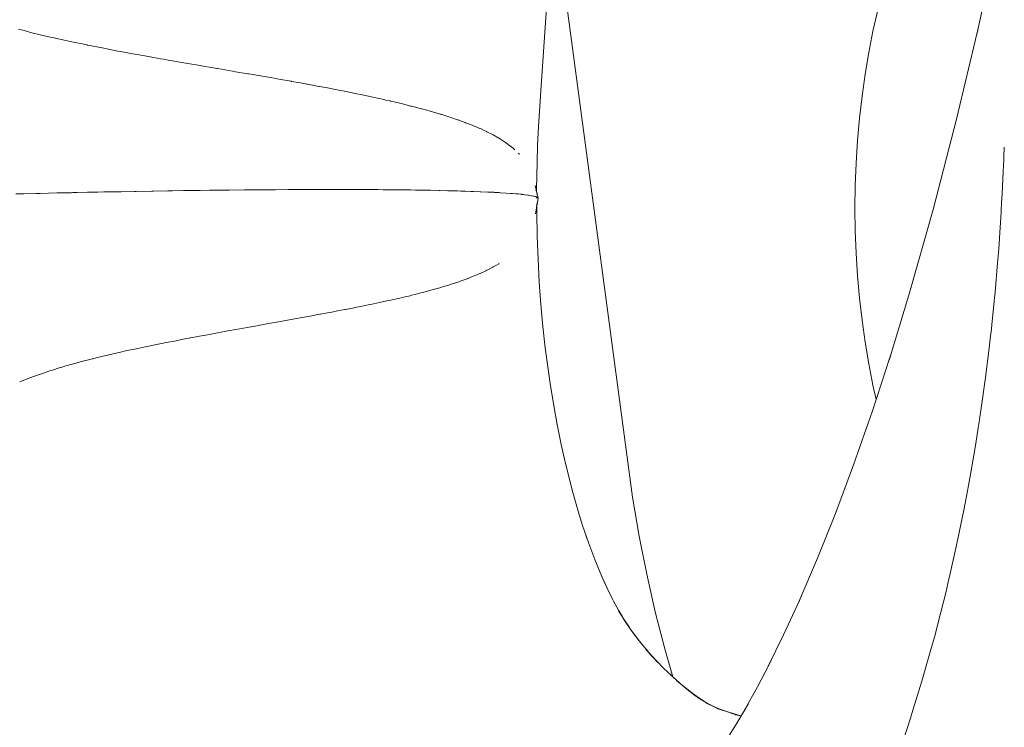
# Model space of a CAD drawing. Units: millimetres. Extents: x -3410 to 3490, y -2528 to 2572.
# Drawn here: x -812 to -793, y 238 to 251 of the extents above; entities that cross this region are included whole.
import ezdxf

# ---------------------------------------------------------------- set-up
doc = ezdxf.new("R2010")
doc.units = ezdxf.units.MM
doc.layers.add('None', color=7, linetype='Continuous', lineweight=5)
doc.layers.add('Working-None', color=7, linetype='Continuous', lineweight=5)

# ---------------------------------------------------------------- blocks, each defined once
blk = doc.blocks.new('Group')
at = {"layer": 'None', "color": 7, "linetype": 'Continuous', "lineweight": 5, "transparency": 33554687}
for p, q in [((-887.73, 311.181), (-887.294, 313.174)), ((-896.326, 310.162), (-896.183, 312.216)), ((-895.883, 312.24), (-894.523, 302.046)), ((-889.686, 311.657), (-889.779, 311.242)), ((-889.779, 311.242), (-889.686, 311.657)), ((-906.529, 311.253), (-906.64, 311.281)), ((-906.64, 311.281), (-906.529, 311.253)), ((-906.372, 311.213), (-906.529, 311.253)), ((-906.529, 311.253), (-906.372, 311.213)), ((-906.207, 311.173), (-906.372, 311.213)), ((-906.372, 311.213), (-906.207, 311.173)), ((-889.779, 311.242), (-889.862, 310.82)), ((-889.862, 310.82), (-889.779, 311.242)), ((-888.13, 309.508), (-887.722, 311.215)), ((-887.712, 311.259), (-887.73, 311.181)), ((-906.011, 311.127), (-906.207, 311.173)), ((-906.207, 311.173), (-906.011, 311.127)), ((-905.958, 311.115), (-906.011, 311.127)), ((-906.011, 311.127), (-905.958, 311.115)), ((-905.89, 311.1), (-905.958, 311.115)), ((-905.958, 311.115), (-905.89, 311.1)), ((-905.761, 311.071), (-905.89, 311.1)), ((-905.89, 311.1), (-905.761, 311.071)), ((-905.647, 311.046), (-905.761, 311.071)), ((-905.761, 311.071), (-905.647, 311.046)), ((-905.621, 311.04), (-905.647, 311.046)), ((-905.647, 311.046), (-905.621, 311.04)), ((-905.285, 310.97), (-905.621, 311.04)), ((-905.621, 311.04), (-905.285, 310.97)), ((-905.281, 310.969), (-905.285, 310.97)), ((-905.285, 310.97), (-905.281, 310.969)), ((-905.271, 310.967), (-905.281, 310.969)), ((-905.281, 310.969), (-905.271, 310.967)), ((-904.953, 310.904), (-905.271, 310.967)), ((-905.271, 310.967), (-904.953, 310.904)), ((-904.896, 310.893), (-904.953, 310.904)), ((-904.953, 310.904), (-904.896, 310.893)), ((-904.675, 310.851), (-904.896, 310.893)), ((-904.896, 310.893), (-904.675, 310.851)), ((-904.623, 310.841), (-904.675, 310.851)), ((-904.675, 310.851), (-904.623, 310.841)), ((-904.518, 310.821), (-904.623, 310.841)), ((-904.623, 310.841), (-904.518, 310.821)), ((-904.386, 310.797), (-904.518, 310.821)), ((-904.518, 310.821), (-904.386, 310.797)), ((-889.862, 310.82), (-889.934, 310.392)), ((-889.934, 310.392), (-889.862, 310.82)), ((-904.297, 310.781), (-904.386, 310.797)), ((-904.386, 310.797), (-904.297, 310.781)), ((-904.145, 310.753), (-904.297, 310.781)), ((-904.297, 310.781), (-904.145, 310.753)), ((-903.973, 310.722), (-904.145, 310.753)), ((-904.145, 310.753), (-903.973, 310.722)), ((-903.829, 310.696), (-903.973, 310.722)), ((-903.973, 310.722), (-903.829, 310.696)), ((-903.777, 310.687), (-903.829, 310.696)), ((-903.829, 310.696), (-903.777, 310.687)), ((-903.653, 310.666), (-903.777, 310.687)), ((-903.777, 310.687), (-903.653, 310.666)), ((-903.56, 310.65), (-903.653, 310.666)), ((-903.653, 310.666), (-903.56, 310.65)), ((-903.413, 310.624), (-903.56, 310.65)), ((-903.56, 310.65), (-903.413, 310.624)), ((-903.337, 310.611), (-903.413, 310.624)), ((-903.413, 310.624), (-903.337, 310.611)), ((-903.299, 310.604), (-903.337, 310.611)), ((-903.337, 310.611), (-903.299, 310.604)), ((-903.055, 310.563), (-903.299, 310.604)), ((-903.299, 310.604), (-903.055, 310.563)), ((-903.024, 310.557), (-903.055, 310.563)), ((-903.055, 310.563), (-903.024, 310.557)), ((-902.798, 310.519), (-903.024, 310.557)), ((-903.024, 310.557), (-902.798, 310.519)), ((-902.716, 310.505), (-902.798, 310.519)), ((-902.798, 310.519), (-902.716, 310.505)), ((-902.702, 310.503), (-902.716, 310.505)), ((-902.716, 310.505), (-902.702, 310.503)), ((-902.558, 310.478), (-902.702, 310.503)), ((-902.702, 310.503), (-902.558, 310.478)), ((-902.413, 310.454), (-902.558, 310.478)), ((-902.558, 310.478), (-902.413, 310.454)), ((-902.354, 310.443), (-902.413, 310.454)), ((-902.413, 310.454), (-902.354, 310.443)), ((-902.115, 310.403), (-902.354, 310.443)), ((-902.354, 310.443), (-902.115, 310.403)), ((-902.1, 310.4), (-902.115, 310.403)), ((-902.115, 310.403), (-902.1, 310.4)), ((-902.011, 310.385), (-902.1, 310.4)), ((-902.1, 310.4), (-902.011, 310.385)), ((-901.939, 310.373), (-902.011, 310.385)), ((-902.011, 310.385), (-901.939, 310.373)), ((-901.821, 310.352), (-901.939, 310.373)), ((-901.939, 310.373), (-901.821, 310.352)), ((-901.669, 310.326), (-901.821, 310.352)), ((-901.821, 310.352), (-901.669, 310.326)), ((-901.595, 310.313), (-901.669, 310.326)), ((-901.669, 310.326), (-901.595, 310.313)), ((-901.533, 310.302), (-901.595, 310.313)), ((-901.595, 310.313), (-901.533, 310.302)), ((-901.465, 310.29), (-901.533, 310.302)), ((-901.533, 310.302), (-901.465, 310.29)), ((-901.261, 310.254), (-901.465, 310.29)), ((-901.465, 310.29), (-901.261, 310.254)), ((-901.249, 310.252), (-901.261, 310.254)), ((-901.261, 310.254), (-901.249, 310.252)), ((-901.075, 310.221), (-901.249, 310.252)), ((-901.249, 310.252), (-901.075, 310.221)), ((-889.934, 310.392), (-889.995, 309.96)), ((-889.995, 309.96), (-889.934, 310.392)), ((-900.977, 310.203), (-901.075, 310.221)), ((-901.075, 310.221), (-900.977, 310.203)), ((-900.952, 310.199), (-900.977, 310.203)), ((-900.977, 310.203), (-900.952, 310.199)), ((-900.937, 310.196), (-900.952, 310.199)), ((-900.952, 310.199), (-900.937, 310.196)), ((-900.712, 310.154), (-900.937, 310.196)), ((-900.937, 310.196), (-900.712, 310.154)), ((-900.699, 310.152), (-900.712, 310.154)), ((-900.712, 310.154), (-900.699, 310.152)), ((-900.622, 310.138), (-900.699, 310.152)), ((-900.699, 310.152), (-900.622, 310.138)), ((-900.539, 310.122), (-900.622, 310.138)), ((-900.622, 310.138), (-900.539, 310.122)), ((-900.45, 310.105), (-900.539, 310.122)), ((-900.539, 310.122), (-900.45, 310.105)), ((-900.317, 310.079), (-900.45, 310.105)), ((-900.45, 310.105), (-900.317, 310.079)), ((-900.211, 310.058), (-900.317, 310.079)), ((-900.317, 310.079), (-900.211, 310.058)), ((-900.208, 310.057), (-900.211, 310.058)), ((-900.211, 310.058), (-900.208, 310.057)), ((-900.022, 310.02), (-900.208, 310.057)), ((-900.208, 310.057), (-900.022, 310.02)), ((-896.379, 309.362), (-896.326, 310.162)), ((-899.97, 310.009), (-900.022, 310.02)), ((-900.022, 310.02), (-899.97, 310.009)), ((-899.884, 309.991), (-899.97, 310.009)), ((-899.97, 310.009), (-899.884, 309.991)), ((-899.739, 309.961), (-899.884, 309.991)), ((-899.884, 309.991), (-899.739, 309.961)), ((-899.735, 309.96), (-899.739, 309.961)), ((-899.739, 309.961), (-899.735, 309.96)), ((-899.556, 309.921), (-899.735, 309.96)), ((-899.735, 309.96), (-899.556, 309.921)), ((-899.516, 309.912), (-899.556, 309.921)), ((-899.556, 309.921), (-899.516, 309.912)), ((-899.459, 309.9), (-899.516, 309.912)), ((-899.516, 309.912), (-899.459, 309.9)), ((-899.391, 309.884), (-899.459, 309.9)), ((-899.459, 309.9), (-899.391, 309.884)), ((-899.308, 309.865), (-899.391, 309.884)), ((-899.391, 309.884), (-899.308, 309.865)), ((-899.298, 309.863), (-899.308, 309.865)), ((-899.308, 309.865), (-899.298, 309.863)), ((-899.227, 309.846), (-899.298, 309.863)), ((-899.298, 309.863), (-899.227, 309.846)), ((-899.088, 309.813), (-899.227, 309.846)), ((-899.227, 309.846), (-899.088, 309.813)), ((-889.995, 309.96), (-890.045, 309.523)), ((-890.045, 309.523), (-889.995, 309.96)), ((-899.037, 309.801), (-899.088, 309.813)), ((-899.088, 309.813), (-899.037, 309.801)), ((-898.901, 309.766), (-899.037, 309.801)), ((-899.037, 309.801), (-898.901, 309.766)), ((-898.885, 309.762), (-898.901, 309.766)), ((-898.901, 309.766), (-898.885, 309.762)), ((-898.78, 309.735), (-898.885, 309.762)), ((-898.885, 309.762), (-898.78, 309.735)), ((-898.739, 309.724), (-898.78, 309.735)), ((-898.78, 309.735), (-898.739, 309.724)), ((-898.689, 309.71), (-898.739, 309.724)), ((-898.739, 309.724), (-898.689, 309.71)), ((-898.681, 309.708), (-898.689, 309.71)), ((-898.689, 309.71), (-898.681, 309.708)), ((-898.579, 309.681), (-898.681, 309.708)), ((-898.681, 309.708), (-898.579, 309.681)), ((-898.537, 309.669), (-898.579, 309.681)), ((-898.579, 309.681), (-898.537, 309.669)), ((-898.499, 309.658), (-898.537, 309.669)), ((-898.537, 309.669), (-898.499, 309.658)), ((-898.422, 309.636), (-898.499, 309.658)), ((-898.499, 309.658), (-898.422, 309.636)), ((-898.317, 309.605), (-898.422, 309.636)), ((-898.422, 309.636), (-898.317, 309.605)), ((-898.306, 309.602), (-898.317, 309.605)), ((-898.317, 309.605), (-898.306, 309.602)), ((-898.145, 309.55), (-898.306, 309.602)), ((-898.306, 309.602), (-898.145, 309.55)), ((-898.113, 309.54), (-898.145, 309.55)), ((-898.145, 309.55), (-898.113, 309.54)), ((-898.088, 309.533), (-898.113, 309.54)), ((-898.113, 309.54), (-898.088, 309.533)), ((-897.979, 309.495), (-898.088, 309.533)), ((-898.088, 309.533), (-897.979, 309.495)), ((-897.964, 309.49), (-897.979, 309.495)), ((-897.979, 309.495), (-897.964, 309.49)), ((-897.883, 309.462), (-897.964, 309.49)), ((-897.964, 309.49), (-897.883, 309.462)), ((-897.822, 309.439), (-897.883, 309.462)), ((-897.883, 309.462), (-897.822, 309.439)), ((-890.045, 309.523), (-890.084, 309.083)), ((-890.084, 309.083), (-890.045, 309.523)), ((-888.592, 307.725), (-888.13, 309.508)), ((-897.818, 309.437), (-897.822, 309.439)), ((-897.822, 309.439), (-897.818, 309.437)), ((-897.69, 309.389), (-897.818, 309.437)), ((-897.818, 309.437), (-897.69, 309.389)), ((-897.671, 309.381), (-897.69, 309.389)), ((-897.69, 309.389), (-897.671, 309.381)), ((-897.538, 309.325), (-897.671, 309.381)), ((-897.671, 309.381), (-897.538, 309.325)), ((-897.53, 309.321), (-897.538, 309.325)), ((-897.538, 309.325), (-897.53, 309.321)), ((-897.51, 309.313), (-897.53, 309.321)), ((-897.53, 309.321), (-897.51, 309.313)), ((-897.449, 309.285), (-897.51, 309.313)), ((-897.51, 309.313), (-897.449, 309.285)), ((-897.407, 309.264), (-897.449, 309.285)), ((-897.449, 309.285), (-897.407, 309.264)), ((-897.398, 309.259), (-897.407, 309.264)), ((-897.407, 309.264), (-897.398, 309.259)), ((-897.284, 309.203), (-897.398, 309.259)), ((-897.398, 309.259), (-897.284, 309.203)), ((-896.396, 308.988), (-896.379, 309.362)), ((-897.272, 309.196), (-897.284, 309.203)), ((-897.284, 309.203), (-897.272, 309.196)), ((-897.16, 309.132), (-897.272, 309.196)), ((-897.272, 309.196), (-897.16, 309.132)), ((-897.156, 309.13), (-897.16, 309.132)), ((-897.16, 309.132), (-897.156, 309.13)), ((-897.134, 309.117), (-897.156, 309.13)), ((-897.156, 309.13), (-897.134, 309.117)), ((-897.13, 309.115), (-897.134, 309.117)), ((-897.134, 309.117), (-897.13, 309.115)), ((-897.048, 309.06), (-897.13, 309.115)), ((-897.13, 309.115), (-897.048, 309.06)), ((-890.084, 309.083), (-890.112, 308.64)), ((-890.112, 308.64), (-890.084, 309.083)), ((-897.048, 309.06), (-897.048, 309.06)), ((-897.03, 309.048), (-897.048, 309.06)), ((-897.048, 309.06), (-897.03, 309.048)), ((-897.048, 309.06), (-897.048, 309.06)), ((-897, 309.028), (-897.03, 309.048)), ((-897.03, 309.048), (-897, 309.028)), ((-896.942, 308.982), (-897, 309.028)), ((-897, 309.028), (-896.942, 308.982)), ((-896.933, 308.975), (-896.942, 308.982)), ((-896.942, 308.982), (-896.933, 308.975)), ((-896.881, 308.935), (-896.933, 308.975)), ((-896.933, 308.975), (-896.881, 308.935)), ((-896.844, 308.9), (-896.881, 308.935)), ((-896.881, 308.935), (-896.844, 308.9)), ((-896.843, 308.899), (-896.844, 308.9)), ((-896.844, 308.9), (-896.843, 308.899)), ((-896.407, 308.651), (-896.396, 308.988)), ((-887.188, 308.953), (-887.197, 308.763)), ((-887.197, 308.763), (-887.188, 308.953)), ((-896.762, 308.82), (-896.777, 308.837)), ((-896.777, 308.837), (-896.762, 308.82)), ((-896.754, 308.811), (-896.762, 308.82)), ((-896.762, 308.82), (-896.754, 308.811)), ((-887.199, 308.709), (-887.211, 308.471)), ((-887.211, 308.471), (-887.199, 308.709)), ((-887.197, 308.763), (-887.199, 308.709)), ((-887.199, 308.709), (-887.197, 308.763)), ((-896.415, 308.133), (-896.407, 308.651)), ((-890.112, 308.64), (-890.128, 308.195)), ((-890.128, 308.195), (-890.112, 308.64)), ((-887.211, 308.471), (-887.232, 308.03)), ((-887.232, 308.03), (-887.211, 308.471)), ((-903.693, 308.092), (-903.602, 308.093)), ((-903.693, 308.092), (-903.602, 308.093)), ((-903.602, 308.093), (-903.384, 308.097)), ((-903.602, 308.093), (-903.384, 308.097)), ((-903.384, 308.097), (-903.359, 308.097)), ((-903.384, 308.097), (-903.359, 308.097)), ((-903.359, 308.097), (-903.234, 308.099)), ((-903.359, 308.097), (-903.234, 308.099)), ((-903.234, 308.099), (-903.077, 308.101)), ((-903.234, 308.099), (-903.077, 308.101)), ((-903.077, 308.101), (-903.053, 308.101)), ((-903.077, 308.101), (-903.053, 308.101)), ((-903.053, 308.101), (-902.87, 308.103)), ((-903.053, 308.101), (-902.87, 308.103)), ((-902.87, 308.103), (-902.774, 308.105)), ((-902.87, 308.103), (-902.774, 308.105)), ((-902.774, 308.105), (-902.75, 308.105)), ((-902.774, 308.105), (-902.75, 308.105)), ((-902.75, 308.105), (-902.509, 308.108)), ((-902.75, 308.105), (-902.509, 308.108)), ((-902.509, 308.108), (-902.474, 308.108)), ((-902.509, 308.108), (-902.474, 308.108)), ((-902.474, 308.108), (-902.179, 308.111)), ((-902.474, 308.108), (-902.179, 308.111)), ((-902.179, 308.111), (-902.155, 308.111)), ((-902.179, 308.111), (-902.155, 308.111)), ((-902.155, 308.111), (-902.152, 308.111)), ((-902.155, 308.111), (-902.152, 308.111)), ((-902.152, 308.111), (-901.888, 308.113)), ((-902.152, 308.111), (-901.888, 308.113)), ((-901.888, 308.113), (-901.799, 308.114)), ((-901.888, 308.113), (-901.799, 308.114)), ((-901.799, 308.114), (-901.601, 308.115)), ((-901.799, 308.114), (-901.601, 308.115)), ((-901.601, 308.115), (-901.577, 308.115)), ((-901.601, 308.115), (-901.577, 308.115)), ((-901.577, 308.115), (-901.568, 308.115)), ((-901.577, 308.115), (-901.568, 308.115)), ((-901.568, 308.115), (-901.319, 308.117)), ((-901.568, 308.115), (-901.319, 308.117)), ((-901.319, 308.117), (-901.242, 308.117)), ((-901.319, 308.117), (-901.242, 308.117)), ((-901.242, 308.117), (-901.042, 308.118)), ((-901.242, 308.117), (-901.042, 308.118)), ((-901.042, 308.118), (-901.02, 308.118)), ((-901.042, 308.118), (-901.02, 308.118)), ((-901.02, 308.118), (-900.924, 308.118)), ((-901.02, 308.118), (-900.924, 308.118)), ((-900.924, 308.118), (-900.771, 308.119)), ((-900.924, 308.118), (-900.771, 308.119)), ((-900.771, 308.119), (-900.749, 308.119)), ((-900.771, 308.119), (-900.749, 308.119)), ((-900.749, 308.119), (-900.613, 308.119)), ((-900.749, 308.119), (-900.613, 308.119)), ((-900.613, 308.119), (-900.509, 308.119)), ((-900.613, 308.119), (-900.509, 308.119)), ((-900.509, 308.119), (-900.492, 308.119)), ((-900.509, 308.119), (-900.492, 308.119)), ((-900.492, 308.119), (-900.486, 308.119)), ((-900.492, 308.119), (-900.486, 308.119)), ((-900.486, 308.119), (-900.309, 308.119)), ((-900.486, 308.119), (-900.309, 308.119)), ((-900.309, 308.119), (-900.268, 308.119)), ((-900.309, 308.119), (-900.268, 308.119)), ((-900.268, 308.119), (-900.242, 308.119)), ((-900.268, 308.119), (-900.242, 308.119)), ((-900.242, 308.119), (-900.014, 308.118)), ((-900.242, 308.119), (-900.014, 308.118)), ((-900.014, 308.118), (-900.003, 308.118)), ((-900.014, 308.118), (-900.003, 308.118)), ((-900.003, 308.118), (-899.796, 308.117)), ((-900.003, 308.118), (-899.796, 308.117)), ((-899.796, 308.117), (-899.771, 308.117)), ((-899.796, 308.117), (-899.771, 308.117)), ((-899.771, 308.117), (-899.726, 308.117)), ((-899.771, 308.117), (-899.726, 308.117)), ((-899.726, 308.117), (-899.569, 308.116)), ((-899.726, 308.117), (-899.569, 308.116)), ((-899.569, 308.116), (-899.546, 308.116)), ((-899.569, 308.116), (-899.546, 308.116)), ((-899.546, 308.116), (-899.445, 308.115)), ((-899.546, 308.116), (-899.445, 308.115)), ((-899.445, 308.115), (-899.348, 308.114)), ((-899.445, 308.115), (-899.348, 308.114)), ((-899.348, 308.114), (-899.326, 308.114)), ((-899.348, 308.114), (-899.326, 308.114)), ((-899.326, 308.114), (-899.173, 308.112)), ((-899.326, 308.114), (-899.173, 308.112)), ((-899.173, 308.112), (-899.111, 308.112)), ((-899.173, 308.112), (-899.111, 308.112)), ((-899.111, 308.112), (-899.058, 308.111)), ((-899.111, 308.112), (-899.058, 308.111)), ((-899.058, 308.111), (-898.927, 308.109)), ((-899.058, 308.111), (-898.927, 308.109)), ((-898.927, 308.109), (-898.905, 308.109)), ((-898.927, 308.109), (-898.905, 308.109)), ((-898.905, 308.109), (-898.807, 308.108)), ((-898.905, 308.109), (-898.807, 308.108)), ((-898.807, 308.108), (-898.726, 308.106)), ((-898.807, 308.108), (-898.726, 308.106)), ((-898.726, 308.106), (-898.705, 308.106)), ((-898.726, 308.106), (-898.705, 308.106)), ((-898.705, 308.106), (-898.567, 308.104)), ((-898.705, 308.106), (-898.567, 308.104)), ((-898.567, 308.104), (-898.532, 308.103)), ((-898.567, 308.104), (-898.532, 308.103)), ((-898.532, 308.103), (-898.512, 308.103)), ((-898.532, 308.103), (-898.512, 308.103)), ((-898.512, 308.103), (-898.338, 308.099)), ((-898.512, 308.103), (-898.338, 308.099)), ((-898.338, 308.099), (-898.326, 308.099)), ((-898.338, 308.099), (-898.326, 308.099)), ((-898.326, 308.099), (-898.167, 308.095)), ((-898.326, 308.099), (-898.167, 308.095)), ((-898.167, 308.095), (-898.148, 308.095)), ((-898.167, 308.095), (-898.148, 308.095)), ((-898.148, 308.095), (-898.12, 308.094)), ((-898.148, 308.095), (-898.12, 308.094)), ((-898.12, 308.094), (-897.996, 308.091)), ((-898.12, 308.094), (-897.996, 308.091)), ((-896.388, 307.947), (-896.444, 308.195)), ((-896.433, 308.12), (-896.432, 308.118)), ((-896.43, 308.105), (-896.43, 308.1)), ((-896.43, 308.1), (-896.429, 308.098)), ((-896.388, 307.947), (-896.426, 308.097)), ((-896.415, 308.064), (-896.415, 308.133)), ((-890.128, 308.195), (-890.134, 307.75)), ((-890.134, 307.75), (-890.128, 308.195)), ((-906.691, 308.03), (-906.559, 308.033)), ((-906.691, 308.03), (-906.559, 308.033)), ((-906.559, 308.033), (-906.533, 308.034)), ((-906.559, 308.033), (-906.533, 308.034)), ((-906.533, 308.034), (-906.288, 308.04)), ((-906.533, 308.034), (-906.288, 308.04)), ((-906.288, 308.04), (-906.237, 308.041)), ((-906.288, 308.04), (-906.237, 308.041)), ((-906.237, 308.041), (-906.211, 308.042)), ((-906.237, 308.041), (-906.211, 308.042)), ((-906.211, 308.042), (-905.884, 308.05)), ((-906.211, 308.042), (-905.884, 308.05)), ((-905.884, 308.05), (-905.594, 308.056)), ((-905.884, 308.05), (-905.594, 308.056)), ((-905.594, 308.056), (-905.568, 308.057)), ((-905.594, 308.056), (-905.568, 308.057)), ((-905.568, 308.057), (-905.478, 308.059)), ((-905.568, 308.057), (-905.478, 308.059)), ((-905.478, 308.059), (-905.273, 308.063)), ((-905.478, 308.059), (-905.273, 308.063)), ((-905.273, 308.063), (-905.248, 308.064)), ((-905.273, 308.063), (-905.248, 308.064)), ((-905.248, 308.064), (-905.071, 308.067)), ((-905.248, 308.064), (-905.071, 308.067)), ((-905.071, 308.067), (-904.954, 308.07)), ((-905.071, 308.067), (-904.954, 308.07)), ((-904.954, 308.07), (-904.928, 308.07)), ((-904.954, 308.07), (-904.928, 308.07)), ((-904.928, 308.07), (-904.727, 308.074)), ((-904.928, 308.07), (-904.727, 308.074)), ((-904.727, 308.074), (-904.636, 308.076)), ((-904.727, 308.074), (-904.636, 308.076)), ((-904.636, 308.076), (-904.61, 308.076)), ((-904.636, 308.076), (-904.61, 308.076)), ((-904.61, 308.076), (-904.349, 308.081)), ((-904.61, 308.076), (-904.349, 308.081)), ((-904.349, 308.081), (-904.319, 308.082)), ((-904.349, 308.081), (-904.319, 308.082)), ((-904.319, 308.082), (-904.005, 308.087)), ((-904.319, 308.082), (-904.005, 308.087)), ((-904.005, 308.087), (-903.979, 308.088)), ((-904.005, 308.087), (-903.979, 308.088)), ((-903.979, 308.088), (-903.973, 308.088)), ((-903.979, 308.088), (-903.973, 308.088)), ((-903.973, 308.088), (-903.693, 308.092)), ((-903.973, 308.088), (-903.693, 308.092)), ((-897.996, 308.091), (-897.978, 308.09)), ((-897.996, 308.091), (-897.978, 308.09)), ((-897.978, 308.09), (-897.912, 308.088)), ((-897.978, 308.09), (-897.912, 308.088)), ((-897.912, 308.088), (-897.833, 308.086)), ((-897.912, 308.088), (-897.833, 308.086)), ((-897.833, 308.086), (-897.816, 308.085)), ((-897.833, 308.086), (-897.816, 308.085)), ((-897.816, 308.085), (-897.716, 308.082)), ((-897.816, 308.085), (-897.716, 308.082)), ((-897.716, 308.082), (-897.677, 308.081)), ((-897.716, 308.082), (-897.677, 308.081)), ((-897.677, 308.081), (-897.661, 308.08)), ((-897.677, 308.081), (-897.661, 308.08)), ((-897.661, 308.08), (-897.531, 308.075)), ((-897.661, 308.08), (-897.531, 308.075)), ((-897.531, 308.075), (-897.529, 308.075)), ((-897.531, 308.075), (-897.529, 308.075)), ((-897.529, 308.075), (-897.514, 308.075)), ((-897.529, 308.075), (-897.514, 308.075)), ((-897.514, 308.075), (-897.376, 308.068)), ((-897.514, 308.075), (-897.376, 308.068)), ((-897.376, 308.068), (-897.358, 308.068)), ((-897.376, 308.068), (-897.358, 308.068)), ((-897.358, 308.068), (-897.316, 308.066)), ((-897.358, 308.068), (-897.316, 308.066)), ((-897.316, 308.066), (-897.261, 308.063)), ((-897.316, 308.066), (-897.261, 308.063)), ((-897.261, 308.063), (-897.248, 308.062)), ((-897.261, 308.063), (-897.248, 308.062)), ((-897.248, 308.062), (-897.161, 308.057)), ((-897.248, 308.062), (-897.161, 308.057)), ((-897.161, 308.057), (-897.139, 308.056)), ((-897.161, 308.057), (-897.139, 308.056)), ((-897.139, 308.056), (-897.127, 308.055)), ((-897.139, 308.056), (-897.127, 308.055)), ((-897.127, 308.055), (-897.019, 308.049)), ((-897.127, 308.055), (-897.019, 308.049)), ((-897.019, 308.049), (-897.014, 308.048)), ((-897.019, 308.049), (-897.014, 308.048)), ((-897.014, 308.048), (-896.922, 308.042)), ((-897.014, 308.048), (-896.922, 308.042)), ((-896.922, 308.042), (-896.911, 308.041)), ((-896.922, 308.042), (-896.911, 308.041)), ((-896.911, 308.041), (-896.891, 308.039)), ((-896.911, 308.041), (-896.891, 308.039)), ((-896.891, 308.039), (-896.827, 308.034)), ((-896.891, 308.039), (-896.827, 308.034)), ((-896.827, 308.034), (-896.817, 308.033)), ((-896.827, 308.034), (-896.817, 308.033)), ((-896.817, 308.033), (-896.802, 308.032)), ((-896.817, 308.033), (-896.802, 308.032)), ((-896.802, 308.032), (-896.777, 308.03)), ((-896.802, 308.032), (-896.777, 308.03)), ((-896.777, 308.03), (-896.719, 308.024)), ((-896.777, 308.03), (-896.719, 308.024)), ((-896.719, 308.024), (-896.716, 308.023)), ((-896.719, 308.024), (-896.716, 308.023)), ((-896.716, 308.023), (-896.71, 308.023)), ((-896.716, 308.023), (-896.71, 308.023)), ((-896.71, 308.023), (-896.677, 308.019)), ((-896.71, 308.023), (-896.677, 308.019)), ((-896.677, 308.019), (-896.645, 308.015)), ((-896.677, 308.019), (-896.645, 308.015)), ((-896.645, 308.015), (-896.642, 308.015)), ((-896.645, 308.015), (-896.642, 308.015)), ((-896.642, 308.015), (-896.591, 308.008)), ((-896.642, 308.015), (-896.591, 308.008)), ((-896.591, 308.008), (-896.579, 308.006)), ((-896.591, 308.008), (-896.579, 308.006)), ((-896.579, 308.006), (-896.577, 308.006)), ((-896.579, 308.006), (-896.577, 308.006)), ((-896.577, 308.006), (-896.523, 307.997)), ((-896.577, 308.006), (-896.523, 307.997)), ((-896.523, 307.997), (-896.521, 307.997)), ((-896.523, 307.997), (-896.521, 307.997)), ((-896.521, 307.997), (-896.519, 307.997)), ((-896.521, 307.997), (-896.519, 307.997)), ((-896.519, 307.997), (-896.478, 307.988)), ((-896.519, 307.997), (-896.478, 307.988)), ((-896.478, 307.988), (-896.476, 307.987)), ((-896.478, 307.988), (-896.476, 307.987)), ((-896.476, 307.987), (-896.463, 307.985)), ((-896.476, 307.987), (-896.463, 307.985)), ((-896.463, 307.985), (-896.442, 307.978)), ((-896.463, 307.985), (-896.442, 307.978)), ((-896.442, 307.978), (-896.44, 307.978)), ((-896.442, 307.978), (-896.44, 307.978)), ((-896.44, 307.978), (-896.424, 307.973)), ((-896.44, 307.978), (-896.424, 307.973)), ((-896.439, 307.641), (-896.387, 307.946)), ((-896.424, 307.973), (-896.415, 307.968)), ((-896.424, 307.973), (-896.415, 307.968)), ((-896.419, 307.994), (-896.419, 307.993)), ((-896.419, 307.989), (-896.419, 307.986)), ((-896.417, 307.953), (-896.416, 307.951)), ((-896.415, 308.083), (-896.415, 308.064)), ((-896.415, 308.042), (-896.415, 308.041)), ((-896.415, 308.042), (-896.415, 308.042)), ((-896.415, 307.969), (-896.415, 307.967)), ((-896.415, 307.968), (-896.414, 307.968)), ((-896.415, 307.968), (-896.414, 307.968)), ((-896.415, 307.963), (-896.415, 307.962)), ((-896.415, 307.959), (-896.415, 307.961)), ((-896.414, 307.968), (-896.397, 307.96)), ((-896.414, 307.968), (-896.397, 307.96)), ((-896.397, 307.96), (-896.396, 307.958)), ((-896.397, 307.96), (-896.396, 307.958)), ((-896.396, 307.958), (-896.388, 307.947)), ((-896.396, 307.958), (-896.396, 307.958)), ((-896.396, 307.958), (-896.388, 307.947)), ((-896.396, 307.958), (-896.396, 307.958)), ((-896.387, 307.946), (-896.393, 307.969)), ((-896.388, 307.947), (-896.388, 307.947)), ((-896.387, 307.946), (-896.388, 307.947)), ((-896.388, 307.947), (-896.387, 307.946)), ((-896.388, 307.947), (-896.388, 307.947)), ((-887.232, 308.03), (-887.241, 307.853)), ((-887.241, 307.853), (-887.232, 308.03)), ((-896.42, 307.825), (-896.42, 307.827)), ((-896.416, 307.849), (-896.416, 307.847)), ((-896.415, 307.855), (-896.415, 307.854)), ((-896.415, 307.792), (-896.415, 307.79)), ((-896.415, 307.781), (-896.414, 307.662)), ((-896.414, 307.796), (-896.414, 307.794)), ((-896.414, 307.785), (-896.414, 307.685)), ((-890.128, 307.305), (-890.134, 307.75)), ((-890.134, 307.75), (-890.128, 307.305)), ((-889.057, 306.078), (-888.592, 307.725)), ((-887.249, 307.712), (-887.252, 307.665)), ((-887.252, 307.665), (-887.249, 307.712)), ((-887.241, 307.853), (-887.249, 307.712)), ((-887.249, 307.712), (-887.241, 307.853)), ((-896.434, 307.68), (-896.432, 307.694)), ((-896.414, 307.662), (-896.405, 307.198)), ((-887.252, 307.665), (-887.276, 307.272)), ((-887.276, 307.272), (-887.252, 307.665)), ((-896.405, 307.198), (-896.388, 306.742)), ((-890.112, 306.86), (-890.128, 307.305)), ((-890.128, 307.305), (-890.112, 306.86)), ((-887.276, 307.272), (-887.292, 307.048)), ((-887.292, 307.048), (-887.276, 307.272)), ((-887.292, 307.048), (-887.305, 306.867)), ((-887.305, 306.867), (-887.292, 307.048)), ((-896.388, 306.742), (-896.363, 306.293)), ((-890.084, 306.417), (-890.112, 306.86)), ((-890.112, 306.86), (-890.084, 306.417)), ((-887.305, 306.867), (-887.32, 306.669)), ((-887.32, 306.669), (-887.305, 306.867)), ((-897.362, 306.542), (-897.397, 306.524)), ((-897.397, 306.524), (-897.362, 306.542)), ((-897.278, 306.587), (-897.362, 306.542)), ((-897.362, 306.542), (-897.278, 306.587)), ((-897.273, 306.59), (-897.278, 306.587)), ((-897.278, 306.587), (-897.273, 306.59)), ((-897.206, 306.626), (-897.273, 306.59)), ((-897.273, 306.59), (-897.206, 306.626)), ((-897.161, 306.654), (-897.206, 306.626)), ((-897.206, 306.626), (-897.161, 306.654)), ((-897.153, 306.658), (-897.161, 306.654)), ((-897.161, 306.654), (-897.153, 306.658)), ((-887.32, 306.669), (-887.37, 306.092)), ((-887.37, 306.092), (-887.32, 306.669)), ((-897.807, 306.351), (-897.827, 306.344)), ((-897.827, 306.344), (-897.807, 306.351)), ((-897.787, 306.358), (-897.807, 306.351)), ((-897.807, 306.351), (-897.787, 306.358)), ((-897.678, 306.401), (-897.787, 306.358)), ((-897.787, 306.358), (-897.678, 306.401)), ((-897.667, 306.406), (-897.678, 306.401)), ((-897.678, 306.401), (-897.667, 306.406)), ((-897.596, 306.434), (-897.667, 306.406)), ((-897.667, 306.406), (-897.596, 306.434)), ((-897.536, 306.461), (-897.596, 306.434)), ((-897.596, 306.434), (-897.536, 306.461)), ((-897.53, 306.464), (-897.536, 306.461)), ((-897.536, 306.461), (-897.53, 306.464)), ((-897.418, 306.514), (-897.53, 306.464)), ((-897.53, 306.464), (-897.418, 306.514)), ((-897.397, 306.524), (-897.418, 306.514)), ((-897.418, 306.514), (-897.397, 306.524)), ((-890.045, 305.977), (-890.084, 306.417)), ((-890.084, 306.417), (-890.045, 305.977)), ((-898.324, 306.181), (-898.428, 306.151)), ((-898.428, 306.151), (-898.324, 306.181)), ((-898.253, 306.202), (-898.324, 306.181)), ((-898.324, 306.181), (-898.253, 306.202)), ((-898.203, 306.217), (-898.253, 306.202)), ((-898.253, 306.202), (-898.203, 306.217)), ((-898.15, 306.234), (-898.203, 306.217)), ((-898.203, 306.217), (-898.15, 306.234)), ((-898.102, 306.25), (-898.15, 306.234)), ((-898.15, 306.234), (-898.102, 306.25)), ((-897.989, 306.286), (-898.102, 306.25)), ((-898.102, 306.25), (-897.989, 306.286)), ((-897.952, 306.299), (-897.989, 306.286)), ((-897.989, 306.286), (-897.952, 306.299)), ((-897.921, 306.31), (-897.952, 306.299)), ((-897.952, 306.299), (-897.921, 306.31)), ((-897.827, 306.344), (-897.921, 306.31)), ((-897.921, 306.31), (-897.827, 306.344)), ((-896.363, 306.293), (-896.33, 305.851)), ((-899.172, 305.963), (-899.294, 305.936)), ((-899.294, 305.936), (-899.172, 305.963)), ((-899.09, 305.983), (-899.172, 305.963)), ((-899.172, 305.963), (-899.09, 305.983)), ((-899.044, 305.993), (-899.09, 305.983)), ((-899.09, 305.983), (-899.044, 305.993)), ((-898.913, 306.024), (-899.044, 305.993)), ((-899.044, 305.993), (-898.913, 306.024)), ((-898.887, 306.031), (-898.913, 306.024)), ((-898.913, 306.024), (-898.887, 306.031)), ((-898.882, 306.032), (-898.887, 306.031)), ((-898.887, 306.031), (-898.882, 306.032)), ((-898.811, 306.05), (-898.882, 306.032)), ((-898.882, 306.032), (-898.811, 306.05)), ((-898.723, 306.072), (-898.811, 306.05)), ((-898.811, 306.05), (-898.723, 306.072)), ((-898.665, 306.087), (-898.723, 306.072)), ((-898.723, 306.072), (-898.665, 306.087)), ((-898.565, 306.114), (-898.665, 306.087)), ((-898.665, 306.087), (-898.565, 306.114)), ((-898.504, 306.13), (-898.565, 306.114)), ((-898.565, 306.114), (-898.504, 306.13)), ((-898.428, 306.151), (-898.504, 306.13)), ((-898.504, 306.13), (-898.428, 306.151)), ((-889.995, 305.54), (-890.045, 305.977)), ((-890.045, 305.977), (-889.995, 305.54)), ((-889.461, 304.753), (-889.057, 306.078)), ((-887.38, 305.983), (-887.387, 305.916)), ((-887.387, 305.916), (-887.38, 305.983)), ((-887.37, 306.092), (-887.38, 305.983)), ((-887.38, 305.983), (-887.37, 306.092)), ((-900.044, 305.78), (-900.155, 305.758)), ((-900.155, 305.758), (-900.044, 305.78)), ((-900.019, 305.785), (-900.044, 305.78)), ((-900.044, 305.78), (-900.019, 305.785)), ((-899.967, 305.795), (-900.019, 305.785)), ((-900.019, 305.785), (-899.967, 305.795)), ((-899.86, 305.817), (-899.967, 305.795)), ((-899.967, 305.795), (-899.86, 305.817)), ((-899.739, 305.842), (-899.86, 305.817)), ((-899.86, 305.817), (-899.739, 305.842)), ((-899.695, 305.851), (-899.739, 305.842)), ((-899.739, 305.842), (-899.695, 305.851)), ((-899.573, 305.876), (-899.695, 305.851)), ((-899.695, 305.851), (-899.573, 305.876)), ((-899.516, 305.888), (-899.573, 305.876)), ((-899.573, 305.876), (-899.516, 305.888)), ((-899.369, 305.92), (-899.516, 305.888)), ((-899.516, 305.888), (-899.369, 305.92)), ((-899.294, 305.936), (-899.369, 305.92)), ((-899.369, 305.92), (-899.294, 305.936)), ((-896.33, 305.851), (-896.291, 305.418)), ((-887.387, 305.916), (-887.436, 305.447)), ((-887.436, 305.447), (-887.387, 305.916)), ((-901.083, 305.585), (-901.187, 305.566)), ((-901.187, 305.566), (-901.083, 305.585)), ((-900.922, 305.614), (-901.083, 305.585)), ((-901.083, 305.585), (-900.922, 305.614)), ((-900.853, 305.627), (-900.922, 305.614)), ((-900.922, 305.614), (-900.853, 305.627)), ((-900.767, 305.643), (-900.853, 305.627)), ((-900.853, 305.627), (-900.767, 305.643)), ((-900.69, 305.657), (-900.767, 305.643)), ((-900.767, 305.643), (-900.69, 305.657)), ((-900.677, 305.66), (-900.69, 305.657)), ((-900.69, 305.657), (-900.677, 305.66)), ((-900.506, 305.692), (-900.677, 305.66)), ((-900.677, 305.66), (-900.506, 305.692)), ((-900.457, 305.701), (-900.506, 305.692)), ((-900.506, 305.692), (-900.457, 305.701)), ((-900.342, 305.723), (-900.457, 305.701)), ((-900.457, 305.701), (-900.342, 305.723)), ((-900.202, 305.749), (-900.342, 305.723)), ((-900.342, 305.723), (-900.202, 305.749)), ((-900.18, 305.754), (-900.202, 305.749)), ((-900.202, 305.749), (-900.18, 305.754)), ((-900.155, 305.758), (-900.18, 305.754)), ((-900.18, 305.754), (-900.155, 305.758)), ((-902.051, 305.411), (-902.274, 305.37)), ((-902.274, 305.37), (-902.051, 305.411)), ((-902.042, 305.412), (-902.051, 305.411)), ((-902.051, 305.411), (-902.042, 305.412)), ((-902.004, 305.419), (-902.042, 305.412)), ((-902.042, 305.412), (-902.004, 305.419)), ((-901.879, 305.442), (-902.004, 305.419)), ((-902.004, 305.419), (-901.879, 305.442)), ((-901.834, 305.45), (-901.879, 305.442)), ((-901.879, 305.442), (-901.834, 305.45)), ((-901.737, 305.467), (-901.834, 305.45)), ((-901.834, 305.45), (-901.737, 305.467)), ((-901.625, 305.487), (-901.737, 305.467)), ((-901.737, 305.467), (-901.625, 305.487)), ((-901.467, 305.516), (-901.625, 305.487)), ((-901.625, 305.487), (-901.467, 305.516)), ((-901.406, 305.527), (-901.467, 305.516)), ((-901.467, 305.516), (-901.406, 305.527)), ((-901.226, 305.559), (-901.406, 305.527)), ((-901.406, 305.527), (-901.226, 305.559)), ((-901.187, 305.566), (-901.226, 305.559)), ((-901.226, 305.559), (-901.187, 305.566)), ((-896.291, 305.418), (-896.244, 304.993)), ((-889.934, 305.108), (-889.995, 305.54)), ((-889.995, 305.54), (-889.934, 305.108)), ((-887.436, 305.447), (-887.45, 305.306)), ((-887.45, 305.306), (-887.436, 305.447)), ((-903.25, 305.19), (-903.421, 305.157)), ((-903.421, 305.157), (-903.25, 305.19)), ((-903.238, 305.192), (-903.25, 305.19)), ((-903.25, 305.19), (-903.238, 305.192)), ((-903.064, 305.225), (-903.238, 305.192)), ((-903.238, 305.192), (-903.064, 305.225)), ((-902.986, 305.239), (-903.064, 305.225)), ((-903.064, 305.225), (-902.986, 305.239)), ((-902.942, 305.248), (-902.986, 305.239)), ((-902.986, 305.239), (-902.942, 305.248)), ((-902.709, 305.291), (-902.942, 305.248)), ((-902.942, 305.248), (-902.709, 305.291)), ((-902.637, 305.304), (-902.709, 305.291)), ((-902.709, 305.291), (-902.637, 305.304)), ((-902.505, 305.328), (-902.637, 305.304)), ((-902.637, 305.304), (-902.505, 305.328)), ((-902.355, 305.356), (-902.505, 305.328)), ((-902.505, 305.328), (-902.355, 305.356)), ((-902.274, 305.37), (-902.355, 305.356)), ((-902.355, 305.356), (-902.274, 305.37)), ((-887.453, 305.286), (-887.508, 304.826)), ((-887.508, 304.826), (-887.453, 305.286)), ((-887.45, 305.306), (-887.453, 305.286)), ((-887.453, 305.286), (-887.45, 305.306)), ((-904.198, 305.002), (-904.312, 304.978)), ((-904.312, 304.978), (-904.198, 305.002)), ((-904.139, 305.014), (-904.198, 305.002)), ((-904.198, 305.002), (-904.139, 305.014)), ((-904.034, 305.036), (-904.139, 305.014)), ((-904.139, 305.014), (-904.034, 305.036)), ((-904.031, 305.036), (-904.034, 305.036)), ((-904.034, 305.036), (-904.031, 305.036)), ((-903.891, 305.064), (-904.031, 305.036)), ((-904.031, 305.036), (-903.891, 305.064)), ((-903.879, 305.067), (-903.891, 305.064)), ((-903.891, 305.064), (-903.879, 305.067)), ((-903.78, 305.087), (-903.879, 305.067)), ((-903.879, 305.067), (-903.78, 305.087)), ((-903.761, 305.091), (-903.78, 305.087)), ((-903.78, 305.087), (-903.761, 305.091)), ((-903.563, 305.129), (-903.761, 305.091)), ((-903.761, 305.091), (-903.563, 305.129)), ((-903.496, 305.142), (-903.563, 305.129)), ((-903.563, 305.129), (-903.496, 305.142)), ((-903.421, 305.157), (-903.496, 305.142)), ((-903.496, 305.142), (-903.421, 305.157)), ((-896.244, 304.993), (-896.19, 304.577)), ((-889.862, 304.68), (-889.934, 305.108)), ((-889.934, 305.108), (-889.862, 304.68)), ((-905.104, 304.799), (-905.174, 304.781)), ((-905.174, 304.781), (-905.104, 304.799)), ((-904.854, 304.859), (-905.104, 304.799)), ((-905.104, 304.799), (-904.854, 304.859)), ((-904.846, 304.86), (-904.854, 304.859)), ((-904.854, 304.859), (-904.846, 304.86)), ((-904.597, 304.916), (-904.846, 304.86)), ((-904.846, 304.86), (-904.597, 304.916)), ((-904.498, 304.939), (-904.597, 304.916)), ((-904.597, 304.916), (-904.498, 304.939)), ((-904.312, 304.978), (-904.498, 304.939)), ((-904.498, 304.939), (-904.312, 304.978)), ((-889.788, 303.754), (-889.446, 304.803)), ((-889.43, 304.851), (-889.461, 304.753)), ((-887.508, 304.826), (-887.538, 304.574)), ((-887.538, 304.574), (-887.508, 304.826)), ((-905.833, 304.598), (-905.97, 304.555)), ((-905.97, 304.555), (-905.833, 304.598)), ((-905.793, 304.61), (-905.833, 304.598)), ((-905.833, 304.598), (-905.793, 304.61)), ((-905.726, 304.631), (-905.793, 304.61)), ((-905.793, 304.61), (-905.726, 304.631)), ((-905.629, 304.658), (-905.726, 304.631)), ((-905.726, 304.631), (-905.629, 304.658)), ((-905.503, 304.694), (-905.629, 304.658)), ((-905.629, 304.658), (-905.503, 304.694)), ((-905.487, 304.699), (-905.503, 304.694)), ((-905.503, 304.694), (-905.487, 304.699)), ((-905.42, 304.718), (-905.487, 304.699)), ((-905.487, 304.699), (-905.42, 304.718)), ((-905.233, 304.766), (-905.42, 304.718)), ((-905.42, 304.718), (-905.233, 304.766)), ((-905.185, 304.778), (-905.233, 304.766)), ((-905.233, 304.766), (-905.185, 304.778)), ((-905.174, 304.781), (-905.185, 304.778)), ((-905.185, 304.778), (-905.174, 304.781)), ((-889.779, 304.258), (-889.862, 304.68)), ((-889.862, 304.68), (-889.779, 304.258)), ((-906.32, 304.436), (-906.415, 304.4)), ((-906.415, 304.4), (-906.32, 304.436)), ((-906.164, 304.49), (-906.32, 304.436)), ((-906.32, 304.436), (-906.164, 304.49)), ((-906.102, 304.511), (-906.164, 304.49)), ((-906.164, 304.49), (-906.102, 304.511)), ((-906.026, 304.538), (-906.102, 304.511)), ((-906.102, 304.511), (-906.026, 304.538)), ((-905.97, 304.555), (-906.026, 304.538)), ((-906.026, 304.538), (-905.97, 304.555)), ((-896.19, 304.577), (-896.148, 304.288)), ((-887.554, 304.455), (-887.636, 303.849)), ((-887.636, 303.849), (-887.554, 304.455)), ((-887.538, 304.574), (-887.554, 304.455)), ((-887.554, 304.455), (-887.538, 304.574)), ((-906.533, 304.356), (-906.61, 304.327)), ((-906.61, 304.327), (-906.533, 304.356)), ((-906.496, 304.37), (-906.533, 304.356)), ((-906.533, 304.356), (-906.496, 304.37)), ((-906.415, 304.4), (-906.496, 304.37)), ((-906.496, 304.37), (-906.415, 304.4)), ((-896.148, 304.288), (-896.084, 303.889)), ((-889.716, 303.976), (-889.779, 304.258)), ((-889.779, 304.258), (-889.716, 303.976)), ((-896.084, 303.889), (-896.009, 303.48)), ((-887.636, 303.849), (-887.67, 303.629)), ((-887.67, 303.629), (-887.636, 303.849)), ((-890.162, 302.684), (-889.788, 303.754)), ((-887.67, 303.629), (-887.678, 303.577)), ((-887.678, 303.577), (-887.67, 303.629)), ((-896.009, 303.48), (-895.931, 303.089)), ((-887.678, 303.577), (-887.703, 303.417)), ((-887.703, 303.417), (-887.678, 303.577)), ((-887.703, 303.417), (-887.75, 303.109)), ((-887.75, 303.109), (-887.703, 303.417)), ((-895.931, 303.089), (-895.853, 302.738)), ((-887.75, 303.109), (-887.804, 302.8)), ((-887.804, 302.8), (-887.75, 303.109)), ((-895.873, 302.823), (-895.788, 302.474)), ((-895.848, 302.716), (-895.873, 302.823)), ((-890.54, 301.673), (-890.162, 302.684)), ((-887.804, 302.8), (-887.881, 302.354)), ((-887.881, 302.354), (-887.804, 302.8)), ((-895.788, 302.474), (-895.7, 302.14)), ((-887.881, 302.354), (-887.928, 302.103)), ((-887.928, 302.103), (-887.881, 302.354)), ((-895.7, 302.14), (-895.608, 301.82)), ((-887.928, 302.103), (-887.961, 301.928)), ((-887.961, 301.928), (-887.928, 302.103)), ((-894.523, 302.046), (-894.392, 301.281)), ((-887.961, 301.928), (-887.989, 301.789)), ((-887.989, 301.789), (-887.961, 301.928)), ((-895.608, 301.82), (-895.514, 301.512)), ((-890.873, 300.846), (-890.519, 301.729)), ((-890.497, 301.784), (-890.54, 301.673)), ((-887.989, 301.789), (-888.105, 301.224)), ((-888.105, 301.224), (-887.989, 301.789)), ((-895.514, 301.512), (-895.427, 301.249)), ((-895.466, 301.359), (-895.368, 301.084)), ((-895.416, 301.218), (-895.466, 301.359)), ((-894.392, 301.281), (-894.242, 300.527)), ((-888.105, 301.224), (-888.143, 301.042)), ((-888.143, 301.042), (-888.105, 301.224)), ((-895.368, 301.084), (-895.267, 300.819)), ((-888.143, 301.042), (-888.272, 300.48)), ((-888.272, 300.48), (-888.143, 301.042)), ((-895.267, 300.819), (-895.164, 300.565)), ((-891.242, 299.985), (-890.873, 300.846)), ((-895.164, 300.565), (-895.103, 300.423)), ((-894.242, 300.527), (-894.074, 299.785)), ((-895.13, 300.483), (-895.025, 300.254)), ((-895.059, 300.321), (-895.13, 300.483)), ((-888.282, 300.435), (-888.324, 300.253)), ((-888.324, 300.253), (-888.282, 300.435)), ((-888.272, 300.48), (-888.282, 300.435)), ((-888.282, 300.435), (-888.272, 300.48)), ((-895.025, 300.254), (-894.917, 300.035)), ((-888.345, 300.16), (-888.449, 299.752)), ((-888.449, 299.752), (-888.345, 300.16)), ((-888.324, 300.253), (-888.345, 300.16)), ((-888.345, 300.16), (-888.324, 300.253)), ((-894.917, 300.035), (-894.878, 299.959)), ((-894.898, 299.996), (-894.799, 299.816)), ((-891.543, 299.33), (-891.231, 300.01)), ((-891.189, 300.102), (-891.242, 299.985)), ((-894.799, 299.816), (-894.722, 299.686)), ((-894.798, 299.807), (-894.696, 299.644)), ((-894.074, 299.785), (-893.887, 299.055)), ((-888.449, 299.752), (-888.568, 299.286)), ((-888.568, 299.286), (-888.449, 299.752)), ((-894.696, 299.644), (-894.586, 299.477)), ((-894.695, 299.633), (-894.556, 299.434)), ((-894.576, 299.462), (-894.695, 299.633)), ((-894.556, 299.434), (-894.426, 299.259)), ((-894.525, 299.384), (-894.337, 299.147)), ((-894.393, 299.214), (-894.525, 299.384)), ((-891.844, 298.715), (-891.543, 299.33)), ((-888.568, 299.286), (-888.619, 299.107)), ((-888.619, 299.107), (-888.568, 299.286)), ((-894.337, 299.147), (-894.215, 299.002)), ((-894.267, 299.059), (-894.059, 298.829)), ((-894.141, 298.913), (-894.267, 299.059)), ((-893.887, 299.055), (-893.729, 298.503)), ((-888.637, 299.044), (-888.813, 298.421)), ((-888.813, 298.421), (-888.637, 299.044)), ((-888.619, 299.107), (-888.637, 299.044)), ((-888.637, 299.044), (-888.619, 299.107)), ((-894.182, 298.956), (-893.903, 298.668)), ((-894.028, 298.795), (-894.182, 298.956)), ((-891.781, 298.839), (-891.844, 298.715)), ((-893.903, 298.668), (-893.764, 298.534)), ((-892.058, 298.307), (-891.834, 298.736)), ((-893.781, 298.55), (-893.597, 298.385)), ((-893.728, 298.498), (-893.727, 298.498)), ((-893.717, 298.463), (-893.717, 298.462)), ((-893.654, 298.433), (-893.456, 298.269)), ((-888.813, 298.421), (-888.993, 297.845)), ((-888.993, 297.845), (-888.813, 298.421)), ((-893.692, 298.374), (-893.692, 298.374)), ((-893.547, 298.339), (-893.307, 298.155)), ((-893.384, 298.209), (-893.547, 298.339)), ((-893.422, 298.236), (-893.258, 298.116)), ((-893.198, 298.078), (-893.422, 298.236)), ((-892.312, 297.848), (-892.058, 298.307)), ((-893.317, 298.154), (-893.112, 298.022)), ((-893.166, 298.053), (-893.317, 298.154)), ((-893.218, 298.084), (-893.029, 297.974)), ((-893.111, 298.017), (-892.969, 297.942)), ((-893.026, 297.969), (-893.111, 298.017)), ((-893.071, 297.981), (-892.801, 297.869)), ((-892.878, 297.899), (-893.071, 297.981)), ((-893.018, 297.965), (-892.906, 297.912)), ((-892.908, 297.907), (-892.627, 297.807)), ((-892.859, 297.877), (-892.474, 297.76)), ((-892.668, 297.818), (-892.859, 297.877)), ((-892.466, 297.588), (-892.291, 297.885)), ((-892.238, 297.976), (-892.312, 297.848)), ((-888.993, 297.845), (-889.042, 297.687)), ((-889.042, 297.687), (-888.993, 297.845)), ((-892.585, 297.788), (-892.379, 297.736)), ((-892.497, 297.763), (-892.585, 297.788)), ((-892.499, 297.756), (-892.381, 297.733)), ((-892.382, 297.732), (-892.499, 297.756)), ((-892.373, 297.731), (-892.372, 297.731)), ((-889.042, 297.687), (-889.073, 297.589)), ((-889.073, 297.589), (-889.042, 297.687)), ((-892.67, 297.261), (-892.466, 297.588)), ((-889.08, 297.566), (-889.26, 297.039)), ((-889.26, 297.039), (-889.08, 297.566)), ((-889.073, 297.589), (-889.08, 297.566)), ((-889.08, 297.566), (-889.073, 297.589))]:
    blk.add_line(p, q, dxfattribs=at)

msp = doc.modelspace()

# ---------------------------------------------------------------- block references
at = {"layer": 'Working-None'}
msp.add_blockref('Group', (94.349, -60), dxfattribs=at)

doc.saveas('drawing.dxf')
